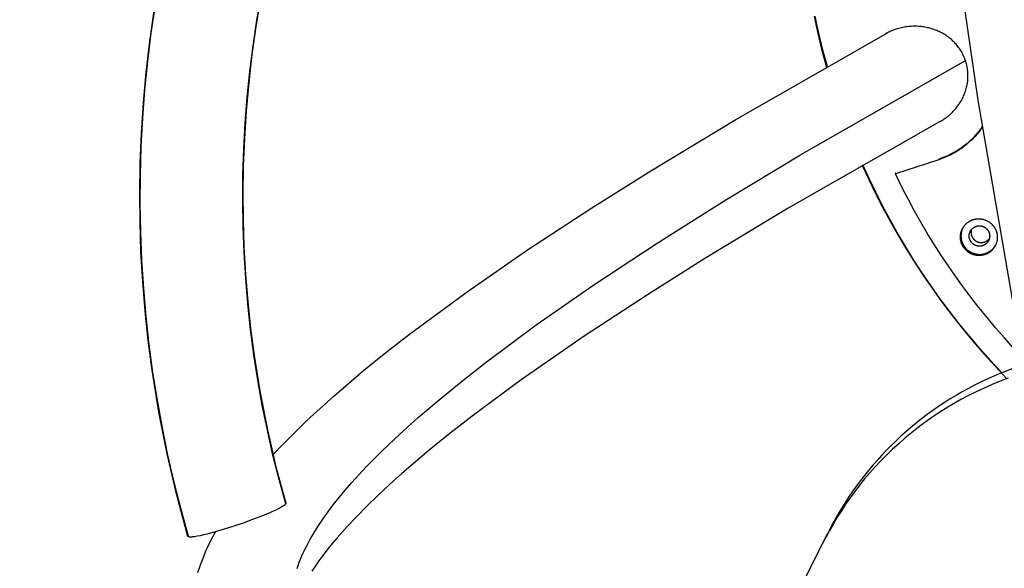
# Model space of a CAD drawing. Units: millimetres. Extents: x -6096 to 13443, y -6354 to 6866.
# Drawn here: x 3031 to 3350, y 4246 to 4423 of the extents above; entities that cross this region are included whole.
import ezdxf

# ---------------------------------------------------------------- set-up
doc = ezdxf.new("R2010")
doc.units = ezdxf.units.MM
doc.layers.add('Make2D$Visible$Curves', color=7, linetype='Continuous', true_color=0x000000)

msp = doc.modelspace()

# ---------------------------------------------------------------- linework, layer by layer
at = {"layer": 'Make2D$Visible$Curves', "lineweight": -3}
for points in [[(3356.23, 4311.76), (3341.49, 4397.47), (3330.48, 4472.39)], [(3117.04, 4266.74), (3114.89, 4274.61), (3112.91, 4282.55), (3111.1, 4290.57), (3109.47, 4298.64), (3108.02, 4306.78), (3106.76, 4314.97), (3105.68, 4323.21), (3104.78, 4331.49), (3104.08, 4339.8), (3103.57, 4348.14), (3103.25, 4356.5), (3103.13, 4364.88), (3103.2, 4373.26), (3103.47, 4381.65), (3103.93, 4390.03), (3104.59, 4398.4), (3105.44, 4406.75), (3106.49, 4415.07), (3107.73, 4423.36), (3109.16, 4431.62)], [(3108.92, 4430.24), (3107.41, 4421.24), (3106.12, 4412.2), (3105.07, 4403.12), (3104.24, 4394.02), (3103.65, 4384.89), (3103.3, 4376.12), (3103.16, 4367.35), (3103.24, 4358.58), (3103.53, 4349.8), (3104.03, 4341.04), (3104.75, 4332.28), (3105.68, 4323.54), (3106.83, 4314.82), (3108.78, 4302.73), (3111.14, 4290.7), (3113.9, 4278.76), (3117.07, 4266.91)], [(3085.39, 4256.22), (3081.78, 4269.52), (3078.64, 4282.94), (3075.97, 4296.46), (3074.81, 4303.25), (3073.77, 4310.07), (3072.52, 4319.59), (3071.5, 4329.14), (3070.71, 4338.7), (3070.16, 4348.28), (3069.84, 4357.86), (3069.76, 4367.45), (3069.91, 4377.04), (3070.29, 4386.63), (3070.94, 4396.6), (3071.84, 4406.55), (3073, 4416.46), (3074.4, 4426.34)], [(3074.71, 4428.24), (3073.37, 4419.14), (3072.23, 4410), (3071.31, 4400.83), (3070.61, 4391.64), (3070.12, 4382.44), (3069.85, 4373.24), (3069.8, 4364.04), (3069.96, 4354.84), (3070.33, 4345.67), (3070.92, 4336.51), (3071.71, 4327.39), (3072.72, 4318.31), (3073.94, 4309.27), (3075.36, 4300.29), (3076.98, 4291.37), (3078.8, 4282.51), (3080.82, 4273.72), (3083.02, 4265.01), (3085.42, 4256.39)], [(3288.26, 4424.55), (3289.48, 4419.01), (3290.83, 4413.55), (3292.3, 4408.16)], [(3292.58, 4408.32), (3291.14, 4413.66), (3289.81, 4419.09), (3288.61, 4424.58)], [(3312.06, 4419.24), (3311.54, 4418.96), (3311.48, 4418.92)], [(3336.46, 4412.34), (3336.24, 4412.75), (3336.01, 4413.15), (3335.8, 4413.5), (3335.58, 4413.85), (3335.35, 4414.18), (3335.11, 4414.51), (3334.87, 4414.83), (3334.63, 4415.13), (3334.38, 4415.43), (3334.13, 4415.72), (3333.86, 4416.01), (3333.58, 4416.3), (3333.28, 4416.58), (3332.98, 4416.87), (3332.66, 4417.14), (3332.34, 4417.42), (3332, 4417.68), (3331.66, 4417.94), (3331.31, 4418.19), (3330.96, 4418.43), (3330.6, 4418.66), (3330.24, 4418.88), (3329.88, 4419.08), (3329.52, 4419.28), (3329.16, 4419.47), (3328.8, 4419.64), (3328.42, 4419.81), (3328.03, 4419.98), (3327.63, 4420.14), (3327.21, 4420.29), (3326.79, 4420.44), (3326.37, 4420.57), (3325.94, 4420.7), (3325.5, 4420.81), (3325.06, 4420.91), (3324.62, 4421.01), (3324.19, 4421.09), (3323.75, 4421.16), (3323.31, 4421.22), (3322.88, 4421.27), (3322.46, 4421.31), (3322.04, 4421.34), (3321.61, 4421.36), (3321.17, 4421.37), (3320.72, 4421.37), (3320.26, 4421.36), (3319.8, 4421.34), (3319.34, 4421.3), (3318.87, 4421.26), (3318.41, 4421.2), (3317.94, 4421.14), (3317.48, 4421.06), (3317.03, 4420.97), (3316.58, 4420.87), (3316.14, 4420.77), (3315.7, 4420.65), (3315.28, 4420.53), (3314.86, 4420.4), (3314.52, 4420.28), (3314.17, 4420.16), (3313.82, 4420.02), (3313.47, 4419.88), (3313.12, 4419.73), (3312.77, 4419.57), (3312.41, 4419.41), (3312.06, 4419.24)], [(3112.91, 4282.57), (3116.04, 4285.89), (3119.87, 4289.76), (3123.93, 4293.69), (3128.17, 4297.64), (3132.64, 4301.65), (3142.28, 4309.86), (3149.53, 4315.72), (3157.2, 4321.7), (3175.84, 4335.43), (3195.12, 4348.75), (3216.26, 4362.6), (3235.34, 4374.57), (3262.95, 4391.2), (3311.48, 4418.92)], [(3120.73, 4245.85), (3121.06, 4246.83), (3121.43, 4247.83), (3121.83, 4248.84), (3122.26, 4249.86), (3122.72, 4250.89), (3123.21, 4251.93), (3123.74, 4252.98), (3124.29, 4254.04), (3124.88, 4255.11), (3126.14, 4257.28), (3127.53, 4259.5), (3129.05, 4261.75), (3130.69, 4264.05), (3132.46, 4266.39), (3134.35, 4268.77), (3136.36, 4271.19), (3138.51, 4273.65), (3140.77, 4276.15), (3143.16, 4278.69), (3148.32, 4283.9), (3153.98, 4289.26), (3160.13, 4294.78), (3166.77, 4300.45), (3173.91, 4306.28), (3181.54, 4312.26), (3198.25, 4324.65), (3216.87, 4337.62), (3237.38, 4351.14), (3259.72, 4365.19), (3283.87, 4379.75), (3337.33, 4410.27)], [(3328.89, 4390.39), (3329.29, 4390.61), (3329.68, 4390.85), (3330.06, 4391.09), (3330.44, 4391.34), (3330.8, 4391.6), (3331.16, 4391.86), (3331.5, 4392.13), (3331.83, 4392.39), (3332.15, 4392.66), (3332.46, 4392.94), (3332.78, 4393.24), (3333.09, 4393.54), (3333.39, 4393.86), (3333.7, 4394.18), (3333.99, 4394.51), (3334.28, 4394.85), (3334.56, 4395.2), (3334.83, 4395.56), (3335.09, 4395.92), (3335.33, 4396.28), (3335.57, 4396.64), (3335.8, 4397.01), (3336.01, 4397.37), (3336.21, 4397.74), (3336.39, 4398.09), (3336.56, 4398.45), (3336.73, 4398.82), (3336.9, 4399.2), (3337.05, 4399.58), (3337.2, 4399.98), (3337.34, 4400.38), (3337.46, 4400.78), (3337.58, 4401.19), (3337.69, 4401.6), (3337.78, 4402.01), (3337.86, 4402.42), (3337.93, 4402.83), (3338, 4403.23), (3338.05, 4403.63), (3338.08, 4404.02), (3338.11, 4404.39), (3338.13, 4404.78), (3338.14, 4405.17), (3338.14, 4405.57), (3338.13, 4405.97), (3338.11, 4406.37), (3338.08, 4406.78), (3338.03, 4407.18), (3337.98, 4407.58), (3337.91, 4407.98), (3337.84, 4408.38), (3337.76, 4408.77), (3337.66, 4409.16), (3337.56, 4409.54), (3337.45, 4409.91), (3337.33, 4410.27)], [(3337.33, 4410.27), (3337.25, 4410.52), (3337.15, 4410.78), (3337.05, 4411.04), (3336.94, 4411.3), (3336.83, 4411.56), (3336.71, 4411.82), (3336.59, 4412.08), (3336.46, 4412.34)], [(3328.89, 4390.39), (3279.92, 4362.43), (3252.86, 4346.13), (3234.25, 4334.46), (3213.76, 4321.03), (3193.31, 4306.86), (3177.5, 4295.17), (3170.29, 4289.56), (3163.52, 4284.08), (3154.73, 4276.59), (3150.7, 4272.98), (3146.92, 4269.46), (3143.37, 4266.03), (3140.08, 4262.69), (3137.02, 4259.45), (3133.76, 4255.78), (3132.26, 4254.01), (3130.86, 4252.28), (3128.76, 4249.56), (3127.81, 4248.25), (3126.91, 4246.98), (3125.57, 4244.97)], [(3342.88, 4388.82), (3342.57, 4388.36), (3342.24, 4387.9), (3341.9, 4387.45), (3341.55, 4387.01), (3341.19, 4386.57), (3340.83, 4386.14), (3340.45, 4385.72), (3340.06, 4385.31), (3339.67, 4384.9), (3339.26, 4384.5), (3338.85, 4384.11), (3338.43, 4383.73), (3338, 4383.36), (3337.56, 4382.99), (3337.12, 4382.64), (3336.67, 4382.29), (3336.21, 4381.95), (3335.75, 4381.63), (3335.28, 4381.31), (3334.8, 4381), (3334.32, 4380.71), (3333.83, 4380.42), (3333.34, 4380.15), (3332.84, 4379.88), (3332.34, 4379.63), (3331.83, 4379.39), (3331.33, 4379.16), (3330.81, 4378.94), (3330.3, 4378.73), (3329.78, 4378.53), (3329.26, 4378.34), (3328.74, 4378.17)], [(3328.93, 4378.54), (3329.41, 4378.71), (3329.89, 4378.88), (3330.37, 4379.06), (3330.85, 4379.25), (3331.33, 4379.45), (3331.81, 4379.67), (3332.28, 4379.89), (3332.76, 4380.13), (3333.23, 4380.37), (3333.71, 4380.63), (3334.18, 4380.89), (3334.64, 4381.17), (3335.11, 4381.46), (3335.57, 4381.76), (3336.03, 4382.07), (3336.48, 4382.39), (3336.93, 4382.72), (3337.37, 4383.06), (3337.81, 4383.42), (3338.24, 4383.78), (3338.67, 4384.15), (3339.09, 4384.54), (3339.5, 4384.93), (3339.91, 4385.33), (3340.31, 4385.75), (3340.7, 4386.17), (3341.08, 4386.6), (3341.46, 4387.05), (3341.82, 4387.5), (3342.18, 4387.96), (3342.53, 4388.42), (3342.87, 4388.9)], [(3328.74, 4378.17), (3314.63, 4373.55)], [(3328.74, 4378.17), (3328.93, 4378.54)], [(3303.88, 4376.32), (3305.96, 4371.79), (3308.16, 4367.26), (3310.47, 4362.76), (3312.89, 4358.26), (3315.43, 4353.79), (3318.08, 4349.35), (3320.84, 4344.94), (3323.72, 4340.56), (3326.71, 4336.22), (3329.81, 4331.92), (3333.03, 4327.67), (3336.36, 4323.47), (3339.8, 4319.32), (3343.35, 4315.23), (3347.01, 4311.21), (3350.77, 4307.25)], [(3349.1, 4309.18), (3345.5, 4313.05), (3342, 4316.99), (3338.6, 4320.98), (3335.3, 4325.03), (3332.11, 4329.13), (3329.03, 4333.27), (3326.05, 4337.46), (3323.18, 4341.69), (3320.42, 4345.95), (3317.77, 4350.24), (3315.22, 4354.56), (3312.78, 4358.9), (3310.45, 4363.27), (3308.23, 4367.65), (3306.11, 4372.04), (3304.1, 4376.45)], [(3314.63, 4373.55), (3314.82, 4373.93)], [(3317.05, 4368.65), (3314.63, 4373.55)], [(3314.82, 4373.93), (3314.95, 4373.65)], [(3355.8, 4314.13), (3352.83, 4317.29), (3349.93, 4320.49), (3347.1, 4323.73), (3344.34, 4327.02), (3341.66, 4330.34), (3339.05, 4333.69), (3336.52, 4337.08), (3334.05, 4340.5), (3331.67, 4343.94), (3329.36, 4347.41), (3327.12, 4350.91), (3324.96, 4354.42), (3322.87, 4357.96), (3320.86, 4361.51), (3318.92, 4365.07), (3317.05, 4368.65)], [(3336.39, 4355.93), (3336.33, 4355.79), (3336.28, 4355.66), (3336.23, 4355.52), (3336.18, 4355.39), (3336.13, 4355.25), (3336.09, 4355.11), (3336.05, 4354.97), (3336.02, 4354.83), (3335.99, 4354.69), (3335.96, 4354.55), (3335.94, 4354.4), (3335.92, 4354.26), (3335.9, 4354.12), (3335.89, 4353.98), (3335.88, 4353.84), (3335.87, 4353.7), (3335.87, 4353.56), (3335.87, 4353.42), (3335.87, 4353.28), (3335.88, 4353.15), (3335.89, 4353.01), (3335.9, 4352.87), (3335.92, 4352.74), (3335.94, 4352.61), (3335.96, 4352.48), (3335.98, 4352.35), (3336.01, 4352.22), (3336.04, 4352.09), (3336.07, 4351.97), (3336.11, 4351.84), (3336.14, 4351.72), (3336.18, 4351.6)], [(3338.87, 4354.93), (3338.89, 4354.98), (3338.92, 4355.03), (3338.95, 4355.08), (3338.98, 4355.14), (3339.01, 4355.19), (3339.04, 4355.24), (3339.07, 4355.29), (3339.1, 4355.33), (3339.14, 4355.38), (3339.17, 4355.43), (3339.21, 4355.48), (3339.25, 4355.53), (3339.28, 4355.57), (3339.32, 4355.62), (3339.36, 4355.67), (3339.41, 4355.71), (3339.45, 4355.75), (3339.49, 4355.8), (3339.54, 4355.84), (3339.58, 4355.88), (3339.63, 4355.93), (3339.67, 4355.97), (3339.72, 4356.01), (3339.77, 4356.04), (3339.82, 4356.08), (3339.87, 4356.12), (3339.92, 4356.16), (3339.97, 4356.19), (3340.02, 4356.23), (3340.08, 4356.26), (3340.13, 4356.29), (3340.18, 4356.32), (3340.24, 4356.35), (3340.29, 4356.38), (3340.35, 4356.41), (3340.41, 4356.44), (3340.46, 4356.47), (3340.52, 4356.49), (3340.58, 4356.51), (3340.64, 4356.54), (3340.7, 4356.56), (3340.76, 4356.58), (3340.81, 4356.6), (3340.87, 4356.62), (3340.93, 4356.63), (3340.99, 4356.65), (3341.05, 4356.67), (3341.11, 4356.68), (3341.17, 4356.69), (3341.23, 4356.7), (3341.29, 4356.71), (3341.35, 4356.72), (3341.41, 4356.73), (3341.47, 4356.74), (3341.53, 4356.74), (3341.59, 4356.75), (3341.65, 4356.75), (3341.71, 4356.75), (3341.77, 4356.75), (3341.83, 4356.75), (3341.89, 4356.75), (3341.95, 4356.75), (3342.06, 4356.75), (3342.18, 4356.74), (3342.24, 4356.73), (3342.3, 4356.72), (3342.36, 4356.71), (3342.41, 4356.7), (3342.47, 4356.69), (3342.53, 4356.68), (3342.59, 4356.67), (3342.65, 4356.65), (3342.71, 4356.64), (3342.77, 4356.62), (3342.82, 4356.6), (3342.88, 4356.58), (3342.94, 4356.56), (3343, 4356.54), (3343.06, 4356.52), (3343.11, 4356.5), (3343.17, 4356.47), (3343.23, 4356.45), (3343.28, 4356.42), (3343.34, 4356.39), (3343.4, 4356.36), (3343.45, 4356.33), (3343.51, 4356.3), (3343.56, 4356.27), (3343.61, 4356.24), (3343.67, 4356.2), (3343.72, 4356.17), (3343.77, 4356.13), (3343.82, 4356.09), (3343.87, 4356.05), (3343.92, 4356.02), (3343.97, 4355.98), (3344.02, 4355.93), (3344.07, 4355.89), (3344.11, 4355.85), (3344.16, 4355.81), (3344.2, 4355.76), (3344.25, 4355.72), (3344.29, 4355.67), (3344.33, 4355.63), (3344.37, 4355.58), (3344.41, 4355.53), (3344.45, 4355.48), (3344.49, 4355.43), (3344.53, 4355.38), (3344.56, 4355.33), (3344.6, 4355.28), (3344.63, 4355.23), (3344.66, 4355.18), (3344.7, 4355.13), (3344.73, 4355.08), (3344.76, 4355.02), (3344.78, 4354.97), (3344.81, 4354.92), (3344.84, 4354.86), (3344.86, 4354.81), (3344.89, 4354.76), (3344.91, 4354.7), (3344.93, 4354.65), (3344.95, 4354.59), (3344.98, 4354.54), (3344.99, 4354.48)], [(3339.22, 4355.5), (3339.21, 4355.44), (3339.19, 4355.38), (3339.18, 4355.32), (3339.17, 4355.26), (3339.16, 4355.2), (3339.15, 4355.14), (3339.14, 4355.08), (3339.13, 4355.02), (3339.13, 4354.96), (3339.12, 4354.9), (3339.12, 4354.84), (3339.12, 4354.78), (3339.12, 4354.72), (3339.11, 4354.66), (3339.12, 4354.6), (3339.12, 4354.54), (3339.12, 4354.48), (3339.12, 4354.42), (3339.13, 4354.36), (3339.14, 4354.3), (3339.14, 4354.24), (3339.15, 4354.18), (3339.16, 4354.13), (3339.17, 4354.07), (3339.18, 4354.01), (3339.19, 4353.95), (3339.21, 4353.89), (3339.22, 4353.84), (3339.24, 4353.78), (3339.25, 4353.72), (3339.27, 4353.67), (3339.29, 4353.61)], [(3338.7, 4352.42), (3338.68, 4352.5), (3338.65, 4352.57), (3338.63, 4352.65), (3338.61, 4352.73), (3338.6, 4352.81), (3338.58, 4352.89), (3338.57, 4352.97), (3338.55, 4353.05), (3338.54, 4353.13), (3338.54, 4353.21), (3338.53, 4353.29), (3338.53, 4353.37), (3338.53, 4353.45), (3338.53, 4353.53), (3338.53, 4353.61), (3338.53, 4353.7), (3338.54, 4353.78), (3338.55, 4353.86), (3338.56, 4353.94), (3338.57, 4354.02), (3338.59, 4354.1), (3338.6, 4354.18), (3338.62, 4354.26), (3338.64, 4354.34), (3338.66, 4354.41), (3338.69, 4354.49), (3338.71, 4354.57), (3338.74, 4354.64), (3338.77, 4354.72), (3338.8, 4354.79), (3338.83, 4354.86), (3338.87, 4354.93)], [(3344.83, 4351.98), (3344.8, 4351.92), (3344.77, 4351.87), (3344.75, 4351.82), (3344.72, 4351.77), (3344.69, 4351.72), (3344.66, 4351.67), (3344.62, 4351.62), (3344.59, 4351.57), (3344.56, 4351.52), (3344.52, 4351.48), (3344.49, 4351.43), (3344.45, 4351.38), (3344.41, 4351.33), (3344.37, 4351.29), (3344.33, 4351.24), (3344.29, 4351.2), (3344.25, 4351.15), (3344.2, 4351.11), (3344.16, 4351.07), (3344.11, 4351.02), (3344.07, 4350.98), (3344.02, 4350.94), (3343.97, 4350.9), (3343.92, 4350.86), (3343.88, 4350.82), (3343.83, 4350.79), (3343.77, 4350.75), (3343.72, 4350.71), (3343.67, 4350.68), (3343.62, 4350.65), (3343.56, 4350.61), (3343.51, 4350.58), (3343.45, 4350.55), (3343.4, 4350.52), (3343.34, 4350.49), (3343.29, 4350.47), (3343.23, 4350.44), (3343.17, 4350.42), (3343.11, 4350.39), (3343.06, 4350.37), (3343, 4350.35), (3342.94, 4350.33), (3342.88, 4350.31), (3342.82, 4350.29), (3342.76, 4350.27), (3342.7, 4350.26), (3342.64, 4350.24), (3342.58, 4350.23), (3342.52, 4350.22), (3342.46, 4350.2), (3342.4, 4350.19), (3342.34, 4350.18), (3342.28, 4350.18), (3342.22, 4350.17), (3342.16, 4350.16), (3342.1, 4350.16), (3342.04, 4350.16), (3341.98, 4350.15), (3341.92, 4350.15), (3341.86, 4350.15), (3341.8, 4350.15), (3341.74, 4350.15), (3341.63, 4350.16), (3341.51, 4350.17), (3341.46, 4350.18), (3341.4, 4350.19), (3341.34, 4350.2), (3341.28, 4350.21), (3341.22, 4350.22), (3341.16, 4350.23), (3341.1, 4350.24), (3341.05, 4350.26), (3340.99, 4350.27), (3340.93, 4350.29), (3340.87, 4350.31), (3340.81, 4350.32), (3340.75, 4350.34), (3340.7, 4350.37), (3340.64, 4350.39), (3340.58, 4350.41), (3340.52, 4350.44), (3340.47, 4350.46), (3340.41, 4350.49), (3340.35, 4350.52), (3340.3, 4350.55), (3340.24, 4350.58), (3340.19, 4350.61), (3340.13, 4350.64), (3340.08, 4350.67), (3340.03, 4350.71), (3339.98, 4350.74), (3339.92, 4350.78), (3339.87, 4350.81), (3339.82, 4350.85), (3339.77, 4350.89), (3339.72, 4350.93), (3339.68, 4350.97), (3339.63, 4351.01), (3339.58, 4351.06), (3339.54, 4351.1), (3339.49, 4351.14), (3339.45, 4351.19), (3339.4, 4351.24), (3339.36, 4351.28), (3339.32, 4351.33), (3339.28, 4351.38), (3339.24, 4351.43), (3339.2, 4351.47), (3339.17, 4351.52), (3339.13, 4351.57), (3339.1, 4351.62), (3339.06, 4351.68), (3339.03, 4351.73), (3339, 4351.78), (3338.97, 4351.83), (3338.94, 4351.88), (3338.91, 4351.94), (3338.88, 4351.99), (3338.85, 4352.04), (3338.83, 4352.1), (3338.81, 4352.15), (3338.78, 4352.21), (3338.76, 4352.26), (3338.74, 4352.31), (3338.72, 4352.37), (3338.7, 4352.42)], [(3339.29, 4353.61), (3339.31, 4353.56), (3339.33, 4353.5), (3339.35, 4353.45), (3339.37, 4353.39), (3339.39, 4353.34), (3339.42, 4353.29), (3339.44, 4353.23), (3339.47, 4353.18), (3339.5, 4353.12), (3339.53, 4353.07), (3339.56, 4353.02), (3339.59, 4352.97), (3339.62, 4352.91), (3339.65, 4352.86), (3339.69, 4352.81), (3339.72, 4352.76), (3339.76, 4352.71), (3339.79, 4352.66), (3339.83, 4352.61), (3339.87, 4352.56), (3339.91, 4352.52), (3339.95, 4352.47), (3339.99, 4352.42), (3340.04, 4352.38), (3340.08, 4352.33), (3340.13, 4352.29), (3340.17, 4352.24), (3340.22, 4352.2), (3340.26, 4352.16), (3340.31, 4352.12), (3340.36, 4352.08), (3340.41, 4352.04), (3340.46, 4352), (3340.51, 4351.96), (3340.56, 4351.93), (3340.62, 4351.89), (3340.67, 4351.86), (3340.72, 4351.83), (3340.78, 4351.79), (3340.83, 4351.76), (3340.89, 4351.73), (3340.94, 4351.7), (3341, 4351.68), (3341.06, 4351.65), (3341.11, 4351.62), (3341.17, 4351.6), (3341.23, 4351.58), (3341.28, 4351.55), (3341.34, 4351.53), (3341.4, 4351.51), (3341.46, 4351.49), (3341.52, 4351.48), (3341.58, 4351.46), (3341.63, 4351.44), (3341.69, 4351.43), (3341.75, 4351.42), (3341.81, 4351.4), (3341.87, 4351.39), (3341.93, 4351.38), (3341.99, 4351.37), (3342.04, 4351.37), (3342.1, 4351.36), (3342.22, 4351.35), (3342.31, 4351.34), (3342.41, 4351.34), (3342.51, 4351.34), (3342.6, 4351.34), (3342.7, 4351.35), (3342.8, 4351.36), (3342.9, 4351.37), (3343, 4351.38), (3343.1, 4351.4), (3343.2, 4351.42), (3343.3, 4351.45), (3343.39, 4351.47), (3343.49, 4351.5), (3343.59, 4351.54), (3343.68, 4351.57), (3343.78, 4351.61), (3343.87, 4351.65), (3343.97, 4351.7), (3344.06, 4351.75), (3344.15, 4351.8), (3344.24, 4351.85), (3344.32, 4351.91), (3344.41, 4351.97), (3344.49, 4352.03), (3344.57, 4352.09), (3344.65, 4352.16), (3344.72, 4352.23), (3344.8, 4352.3), (3344.87, 4352.37), (3344.93, 4352.45), (3345, 4352.52), (3345.06, 4352.6)], [(3344.99, 4354.48), (3345.02, 4354.41), (3345.04, 4354.33), (3345.06, 4354.26), (3345.08, 4354.18), (3345.1, 4354.1), (3345.11, 4354.02), (3345.13, 4353.94), (3345.14, 4353.86), (3345.15, 4353.78), (3345.16, 4353.7), (3345.16, 4353.62), (3345.17, 4353.54), (3345.17, 4353.46), (3345.17, 4353.37), (3345.17, 4353.29), (3345.16, 4353.21), (3345.15, 4353.13), (3345.15, 4353.05), (3345.14, 4352.97), (3345.12, 4352.89), (3345.11, 4352.81), (3345.09, 4352.73), (3345.07, 4352.65), (3345.05, 4352.57), (3345.03, 4352.49), (3345.01, 4352.42), (3344.98, 4352.34), (3344.95, 4352.27), (3344.93, 4352.19), (3344.89, 4352.12), (3344.86, 4352.05), (3344.83, 4351.98)], [(3336.18, 4351.6), (3336.23, 4351.48), (3336.27, 4351.35), (3336.32, 4351.23), (3336.38, 4351.1), (3336.43, 4350.98), (3336.49, 4350.85), (3336.56, 4350.73), (3336.63, 4350.6), (3336.7, 4350.48), (3336.77, 4350.36), (3336.85, 4350.24), (3336.93, 4350.12), (3337.01, 4350), (3337.1, 4349.88), (3337.19, 4349.77), (3337.28, 4349.65), (3337.38, 4349.54), (3337.48, 4349.43), (3337.59, 4349.32), (3337.69, 4349.21), (3337.8, 4349.11), (3337.92, 4349.01), (3338.03, 4348.91), (3338.15, 4348.81), (3338.27, 4348.72), (3338.4, 4348.63), (3338.53, 4348.54), (3338.66, 4348.45), (3338.79, 4348.37), (3338.92, 4348.3), (3339.06, 4348.22), (3339.19, 4348.15), (3339.33, 4348.08), (3339.48, 4348.02), (3339.62, 4347.96), (3339.76, 4347.9), (3339.91, 4347.85), (3340.05, 4347.8), (3340.2, 4347.75), (3340.35, 4347.71), (3340.5, 4347.67), (3340.65, 4347.64), (3340.8, 4347.61), (3340.95, 4347.59), (3341.1, 4347.56), (3341.24, 4347.55), (3341.39, 4347.53), (3341.54, 4347.52), (3341.69, 4347.51), (3341.84, 4347.51), (3341.98, 4347.51), (3342.13, 4347.51), (3342.27, 4347.52), (3342.42, 4347.53), (3342.56, 4347.55), (3342.7, 4347.56), (3342.84, 4347.58), (3342.98, 4347.61), (3343.11, 4347.63), (3343.25, 4347.66), (3343.38, 4347.69), (3343.51, 4347.73), (3343.64, 4347.77), (3343.76, 4347.81), (3343.88, 4347.85), (3344, 4347.89), (3344.13, 4347.94), (3344.25, 4347.99), (3344.37, 4348.04), (3344.49, 4348.1), (3344.61, 4348.16), (3344.72, 4348.22), (3344.84, 4348.28), (3344.96, 4348.35), (3345.08, 4348.42), (3345.19, 4348.5), (3345.31, 4348.58), (3345.42, 4348.66), (3345.54, 4348.74), (3345.65, 4348.83), (3345.76, 4348.92), (3345.86, 4349.01), (3345.97, 4349.11), (3346.07, 4349.21), (3346.17, 4349.31), (3346.27, 4349.42), (3346.37, 4349.52), (3346.47, 4349.63), (3346.56, 4349.75), (3346.65, 4349.86), (3346.73, 4349.98), (3346.82, 4350.1), (3346.9, 4350.23), (3346.98, 4350.35), (3347.05, 4350.48), (3347.13, 4350.61)], [(3356.23, 4311.76), (3352.64, 4310.53), (3349.1, 4309.18)], [(3351.21, 4307.41), (3348.57, 4306.42), (3345.95, 4305.36), (3343.38, 4304.24), (3340.83, 4303.05), (3338.32, 4301.8), (3335.85, 4300.49), (3333.42, 4299.11), (3331.03, 4297.68), (3328.69, 4296.2), (3326.4, 4294.66), (3324.15, 4293.07), (3321.95, 4291.42), (3319.81, 4289.74), (3317.72, 4288), (3315.68, 4286.22), (3313.7, 4284.4), (3311.78, 4282.55), (3309.91, 4280.66), (3308.1, 4278.73), (3306.35, 4276.77), (3304.66, 4274.79), (3303.03, 4272.77), (3301.46, 4270.74), (3299.95, 4268.68), (3298.5, 4266.61), (3297.11, 4264.51), (3295.78, 4262.4), (3294.51, 4260.28), (3293.3, 4258.15), (3292.15, 4256.01), (3291.05, 4253.87)], [(3348.97, 4309.12), (3346.77, 4308.21), (3344.58, 4307.24), (3342.43, 4306.23), (3340.29, 4305.17)], [(3340.29, 4305.17), (3338.27, 4304.11), (3336.27, 4303.01), (3334.29, 4301.87), (3332.35, 4300.69), (3330.43, 4299.48), (3328.55, 4298.23), (3326.7, 4296.94), (3324.88, 4295.62), (3323.1, 4294.26), (3321.35, 4292.88), (3319.64, 4291.46), (3317.96, 4290.02), (3316.32, 4288.55), (3314.72, 4287.05), (3313.16, 4285.53), (3311.63, 4283.98), (3310.14, 4282.41), (3308.7, 4280.82), (3307.29, 4279.21), (3305.92, 4277.58), (3304.59, 4275.93), (3303.3, 4274.27), (3302.06, 4272.59), (3300.85, 4270.9), (3299.68, 4269.19), (3298.55, 4267.48), (3297.47, 4265.76), (3296.42, 4264.02), (3295.41, 4262.28), (3294.44, 4260.54), (3293.51, 4258.79), (3292.63, 4257.04)], [(3115.53, 4272.48), (3115.47, 4272.42)], [(3117.04, 4266.74), (3117.04, 4266.73), (3117.03, 4266.72), (3117.02, 4266.7), (3117.01, 4266.69), (3117, 4266.68), (3117, 4266.67), (3116.99, 4266.65), (3116.97, 4266.64), (3116.96, 4266.62), (3116.95, 4266.61), (3116.93, 4266.58), (3116.9, 4266.55), (3116.87, 4266.52), (3116.84, 4266.49), (3116.8, 4266.45), (3116.76, 4266.42), (3116.72, 4266.38), (3116.64, 4266.31), (3116.54, 4266.24), (3116.43, 4266.16), (3116.31, 4266.08), (3116.05, 4265.91), (3115.76, 4265.73), (3115.44, 4265.55), (3115.07, 4265.35), (3114.65, 4265.13)], [(3117.07, 4266.91), (3117.07, 4266.91), (3117.07, 4266.9), (3117.07, 4266.9), (3117.07, 4266.89), (3117.07, 4266.89), (3117.07, 4266.88), (3117.07, 4266.88), (3117.07, 4266.87), (3117.07, 4266.87), (3117.07, 4266.86), (3117.07, 4266.86), (3117.07, 4266.85), (3117.07, 4266.85), (3117.07, 4266.84), (3117.07, 4266.84), (3117.07, 4266.83), (3117.07, 4266.83), (3117.07, 4266.82), (3117.07, 4266.82), (3117.07, 4266.81), (3117.07, 4266.8), (3117.06, 4266.8), (3117.06, 4266.79), (3117.06, 4266.79), (3117.06, 4266.78), (3117.06, 4266.78), (3117.06, 4266.77), (3117.05, 4266.77), (3117.05, 4266.75), (3117.04, 4266.74)], [(3114.65, 4265.13), (3113.8, 4264.71), (3112.78, 4264.24), (3111.68, 4263.75), (3109.16, 4262.71), (3106.33, 4261.62), (3103.3, 4260.53), (3100.2, 4259.48), (3097.13, 4258.51), (3094.22, 4257.66), (3091.58, 4256.96), (3090.38, 4256.67), (3089.32, 4256.43), (3088.37, 4256.25), (3087.92, 4256.17), (3087.51, 4256.11), (3087.13, 4256.06), (3086.78, 4256.02), (3086.48, 4256), (3086.35, 4255.99), (3086.23, 4255.99), (3086.11, 4255.99), (3086, 4255.99), (3085.95, 4255.99), (3085.9, 4256), (3085.85, 4256), (3085.81, 4256.01), (3085.76, 4256.01), (3085.72, 4256.02), (3085.68, 4256.03), (3085.66, 4256.03), (3085.65, 4256.04), (3085.63, 4256.04), (3085.61, 4256.05), (3085.59, 4256.05), (3085.58, 4256.06), (3085.56, 4256.07), (3085.55, 4256.07), (3085.53, 4256.08), (3085.52, 4256.08), (3085.51, 4256.09), (3085.51, 4256.09), (3085.5, 4256.09), (3085.49, 4256.1), (3085.49, 4256.1), (3085.48, 4256.1), (3085.48, 4256.11), (3085.47, 4256.11), (3085.47, 4256.12), (3085.46, 4256.12), (3085.46, 4256.12), (3085.45, 4256.13), (3085.45, 4256.13), (3085.44, 4256.14), (3085.44, 4256.14), (3085.44, 4256.14), (3085.43, 4256.15), (3085.43, 4256.15), (3085.42, 4256.16), (3085.42, 4256.16), (3085.42, 4256.17), (3085.41, 4256.17), (3085.41, 4256.18), (3085.41, 4256.18), (3085.41, 4256.18), (3085.4, 4256.19), (3085.4, 4256.19), (3085.4, 4256.2), (3085.4, 4256.2), (3085.4, 4256.21), (3085.39, 4256.21), (3085.39, 4256.22)], [(3088.62, 4244.49), (3089.2, 4246.32), (3089.56, 4247.34), (3089.93, 4248.34), (3090.72, 4250.35), (3091.21, 4251.48), (3091.71, 4252.61), (3092.79, 4254.85), (3093.51, 4256.27), (3094.27, 4257.68)], [(3291.05, 4253.87), (3292.63, 4257.04)], [(3292.63, 4257.04), (3291.85, 4255.45)], [(3030.85, 3729.12), (3291.05, 4253.87)]]:
    msp.add_lwpolyline(points, dxfattribs=at)
msp.add_lwpolyline([(3335.99, 4351.22), (3335.95, 4351.35), (3335.92, 4351.48), (3335.88, 4351.61), (3335.85, 4351.74), (3335.82, 4351.87), (3335.79, 4352.01), (3335.76, 4352.14), (3335.74, 4352.28), (3335.72, 4352.42), (3335.71, 4352.56), (3335.7, 4352.71), (3335.69, 4352.85), (3335.68, 4352.99), (3335.68, 4353.14), (3335.68, 4353.29), (3335.69, 4353.43), (3335.7, 4353.58), (3335.71, 4353.73), (3335.73, 4353.88), (3335.75, 4354.03), (3335.78, 4354.17), (3335.8, 4354.32), (3335.84, 4354.47), (3335.87, 4354.62), (3335.91, 4354.76), (3335.96, 4354.91), (3336.01, 4355.06), (3336.06, 4355.2), (3336.11, 4355.34), (3336.17, 4355.48), (3336.24, 4355.62), (3336.3, 4355.76), (3336.37, 4355.9), (3336.45, 4356.03), (3336.53, 4356.17), (3336.61, 4356.3), (3336.69, 4356.42), (3336.78, 4356.55), (3336.87, 4356.67), (3336.96, 4356.79), (3337.06, 4356.91), (3337.16, 4357.02), (3337.26, 4357.14), (3337.36, 4357.25), (3337.47, 4357.35), (3337.58, 4357.45), (3337.69, 4357.55), (3337.8, 4357.65), (3337.91, 4357.74), (3338.03, 4357.83), (3338.15, 4357.92), (3338.27, 4358), (3338.39, 4358.08), (3338.51, 4358.16), (3338.63, 4358.23), (3338.75, 4358.3), (3338.88, 4358.36), (3339, 4358.42), (3339.13, 4358.48), (3339.25, 4358.54), (3339.38, 4358.59), (3339.5, 4358.64), (3339.63, 4358.69), (3339.75, 4358.73), (3339.88, 4358.77), (3340.01, 4358.81), (3340.14, 4358.84), (3340.27, 4358.87), (3340.4, 4358.9), (3340.54, 4358.93), (3340.68, 4358.95), (3340.82, 4358.97), (3340.96, 4358.99), (3341.1, 4359), (3341.24, 4359.01), (3341.39, 4359.02), (3341.53, 4359.03), (3341.68, 4359.03), (3341.83, 4359.02), (3341.97, 4359.02), (3342.12, 4359), (3342.27, 4358.99), (3342.42, 4358.97), (3342.57, 4358.95), (3342.72, 4358.92), (3342.87, 4358.89), (3343.02, 4358.86), (3343.17, 4358.82), (3343.32, 4358.78), (3343.46, 4358.74), (3343.61, 4358.69), (3343.75, 4358.63), (3343.9, 4358.58), (3344.04, 4358.52), (3344.18, 4358.45), (3344.32, 4358.39), (3344.46, 4358.31), (3344.6, 4358.24), (3344.73, 4358.16), (3344.86, 4358.08), (3344.99, 4358), (3345.12, 4357.91), (3345.24, 4357.82), (3345.36, 4357.72), (3345.48, 4357.63), (3345.6, 4357.53), (3345.71, 4357.43), (3345.82, 4357.32), (3345.93, 4357.22), (3346.03, 4357.11), (3346.13, 4357), (3346.23, 4356.88), (3346.33, 4356.77), (3346.42, 4356.65), (3346.51, 4356.54), (3346.59, 4356.42), (3346.67, 4356.3), (3346.75, 4356.18), (3346.82, 4356.05), (3346.89, 4355.93), (3346.96, 4355.81), (3347.02, 4355.68), (3347.08, 4355.56), (3347.14, 4355.43), (3347.19, 4355.31), (3347.24, 4355.18), (3347.29, 4355.06), (3347.33, 4354.93), (3347.37, 4354.81), (3347.41, 4354.68), (3347.45, 4354.55), (3347.48, 4354.42), (3347.51, 4354.29), (3347.54, 4354.15), (3347.57, 4354.01), (3347.59, 4353.87), (3347.61, 4353.73), (3347.62, 4353.59), (3347.63, 4353.45), (3347.64, 4353.31), (3347.65, 4353.16), (3347.65, 4353.02), (3347.65, 4352.87), (3347.64, 4352.72), (3347.63, 4352.58), (3347.62, 4352.43), (3347.6, 4352.28), (3347.58, 4352.13), (3347.55, 4351.98), (3347.52, 4351.83), (3347.49, 4351.69), (3347.46, 4351.54), (3347.41, 4351.39), (3347.37, 4351.25), (3347.32, 4351.1), (3347.27, 4350.96), (3347.21, 4350.81), (3347.15, 4350.67), (3347.09, 4350.53), (3347.02, 4350.39), (3346.95, 4350.26), (3346.88, 4350.12), (3346.8, 4349.99), (3346.72, 4349.86), (3346.64, 4349.73), (3346.55, 4349.61), (3346.46, 4349.48), (3346.37, 4349.36), (3346.27, 4349.25), (3346.17, 4349.13), (3346.07, 4349.02), (3345.97, 4348.91), (3345.86, 4348.81), (3345.75, 4348.7), (3345.64, 4348.6), (3345.53, 4348.51), (3345.41, 4348.41), (3345.3, 4348.33), (3345.18, 4348.24), (3345.06, 4348.16), (3344.94, 4348.08), (3344.82, 4348), (3344.7, 4347.93), (3344.58, 4347.86), (3344.45, 4347.79), (3344.33, 4347.73), (3344.2, 4347.67), (3344.08, 4347.62), (3343.95, 4347.56), (3343.83, 4347.52), (3343.7, 4347.47), (3343.58, 4347.43), (3343.45, 4347.39), (3343.32, 4347.35), (3343.19, 4347.32), (3343.06, 4347.28), (3342.92, 4347.25), (3342.79, 4347.23), (3342.65, 4347.2), (3342.51, 4347.18), (3342.37, 4347.17), (3342.23, 4347.15), (3342.09, 4347.14), (3341.94, 4347.14), (3341.8, 4347.13), (3341.65, 4347.13), (3341.5, 4347.13), (3341.35, 4347.14), (3341.21, 4347.15), (3341.06, 4347.17), (3340.91, 4347.18), (3340.76, 4347.21), (3340.61, 4347.23), (3340.46, 4347.26), (3340.31, 4347.3), (3340.16, 4347.33), (3340.01, 4347.37), (3339.87, 4347.42), (3339.72, 4347.47), (3339.57, 4347.52), (3339.43, 4347.58), (3339.29, 4347.64), (3339.15, 4347.7), (3339.01, 4347.77), (3338.87, 4347.84), (3338.73, 4347.92), (3338.6, 4347.99), (3338.47, 4348.08), (3338.34, 4348.16), (3338.21, 4348.25), (3338.09, 4348.34), (3337.96, 4348.43), (3337.85, 4348.53), (3337.73, 4348.63), (3337.62, 4348.73), (3337.51, 4348.83), (3337.4, 4348.94), (3337.29, 4349.05), (3337.19, 4349.16), (3337.1, 4349.27), (3337, 4349.39), (3336.91, 4349.5), (3336.82, 4349.62), (3336.74, 4349.74), (3336.66, 4349.86), (3336.58, 4349.98), (3336.51, 4350.1), (3336.44, 4350.23), (3336.37, 4350.35), (3336.31, 4350.47), (3336.25, 4350.6), (3336.19, 4350.72), (3336.14, 4350.85), (3336.09, 4350.97), (3336.04, 4351.1)], close=True, dxfattribs=at)

doc.saveas('drawing.dxf')
